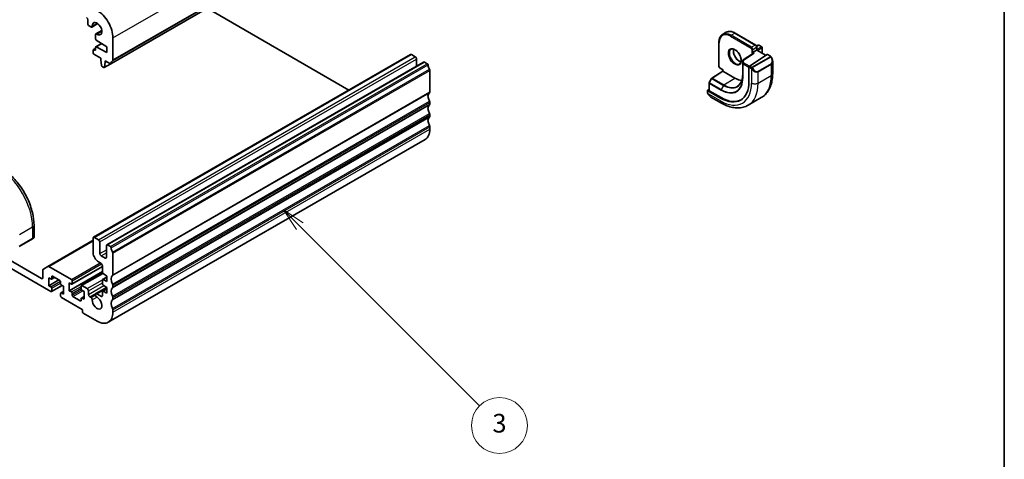
# Model space of a CAD drawing. Units: millimetres. Extents: x 0 to 4732, y 0 to 843.
# Drawn here: x 714 to 977, y 250 to 368 of the extents above; entities that cross this region are included whole.
import ezdxf

# ---------------------------------------------------------------- set-up
doc = ezdxf.new("R2010")
doc.units = ezdxf.units.MM
for name, color, linetype, lineweight in [('Border (ISO)', 7, 'Continuous', 35), ('Symbol (TK)', 100, 'Continuous', 18), ('Visible (ISO)', 7, 'Continuous', 35), ('Visible Narrow (ISO)', 7, 'Continuous', 25)]:
    doc.layers.add(name, color=color, linetype=linetype, lineweight=lineweight)
doc.styles.add('Note Text (TK2)', font='txt')

# ---------------------------------------------------------------- blocks, each defined once
blk = doc.blocks.new('図面枠 tk図枠')
at = {"layer": 'Border (ISO)'}
blk.add_line((405.5, 289), (405.5, 8), dxfattribs=at)
blk = doc.blocks.new('バルーン3')
at = {"layer": 'Symbol (TK)', "color": 100}
for p, q in [((330.07, 132.91), (328.3, 134.68)), ((330.42, 133.27), (328.3, 134.68)), ((328.3, 134.68), (329.71, 132.56)), ((330.07, 132.91), (349.31, 113.67))]:
    blk.add_line(p, q, dxfattribs=at)
at = {"layer": 'Symbol (TK)'}
blk.add_circle((351.43, 111.56), 3, dxfattribs=at)
at = {"layer": 'Symbol (TK)', "color": 7, "insert": (351.43, 111.55), "char_height": 2, "attachment_point": 5, "style": 'Note Text (TK2)'}
blk.add_mtext('3', dxfattribs=at)

msp = doc.modelspace()

# ---------------------------------------------------------------- linework, layer by layer
at = {"layer": 'Visible (ISO)'}
for p, q in [((738.2891, 355.8382), (823.1419, 404.828)), ((764.0364, 370.7034), (801.9719, 348.8013)), ((732.1148, 366.598), (732.1148, 367.6594)), ((733.1972, 365.6844), (734.7923, 366.6054)), ((732.9472, 365.7092), (732.4684, 365.9856)), ((734.269, 363.828), (735.8641, 364.749)), ((902.0807, 363.6978), (903.0706, 364.2693)), ((905.4206, 364.0563), (910.936, 360.872)), ((734.1654, 362.5376), (734.1654, 363.5991)), ((734.2276, 360.4262), (735.7527, 361.3067)), ((737.2413, 360.3722), (734.3683, 362.1758)), ((738.8323, 362.8013), (738.8323, 356.8694)), ((901.0901, 361.5561), (901.0901, 355.1874)), ((733.529, 358.7596), (733.529, 359.4945)), ((733.5912, 359.6318), (734.1654, 359.9633)), ((733.7412, 359.6169), (733.9533, 359.4945)), ((734.1654, 359.6169), (734.1654, 360.2888)), ((734.3683, 360.4164), (737.2413, 358.9025)), ((737.2413, 358.9025), (737.2413, 360.3722)), ((910.3458, 358.6485), (907.5493, 356.8553)), ((909.9168, 358.7392), (910.1997, 358.9025)), ((911.1896, 359.474), (910.1997, 358.9025)), ((911.1816, 360.5985), (911.5846, 360.8312)), ((911.1896, 359.474), (911.2482, 359.5079)), ((911.2482, 360.3314), (911.2482, 359.5079)), ((911.2482, 359.5079), (913.7124, 358.0851)), ((911.7846, 360.8312), (912.5624, 360.3821)), ((912.6624, 360.2089), (912.6624, 358.6914)), ((733.6326, 309.3455), (818.4854, 358.3353)), ((735.615, 357.3103), (733.7412, 358.3922)), ((735.615, 356.9021), (735.615, 357.3103)), ((735.8, 355.3709), (735.615, 356.9021)), ((736.7464, 356.2489), (736.5613, 354.9313)), ((736.7464, 356.6571), (736.7464, 356.2489)), ((738.1391, 355.853), (736.7464, 356.6571)), ((736.7464, 356.2489), (737.0999, 356.453)), ((737.1681, 307.3043), (822.0209, 356.2941)), ((818.7354, 358.3105), (819.7961, 357.6982)), ((820.1496, 357.0858), (820.1496, 355.2137)), ((822.2709, 356.2693), (822.9919, 355.853)), ((907.4573, 356.687), (907.4573, 353.0127)), ((909.2681, 355.2354), (914.0254, 358.2858)), ((914.1202, 358.2988), (914.8931, 357.8525)), ((915.4802, 356.4732), (915.4802, 353.2278)), ((736.3515, 354.8438), (736.0098, 355.0411)), ((736.5015, 354.829), (738.2256, 355.8244)), ((823.6851, 354.0362), (823.6851, 348.2962)), ((899.1594, 352.0114), (902.1154, 353.897)), ((901.4022, 354.6468), (902.1154, 354.2351)), ((902.1154, 354.2351), (902.174, 354.2689)), ((902.1154, 353.8969), (902.1154, 354.2351)), ((905.356, 352.0235), (902.174, 353.8606)), ((909.1341, 354.9862), (909.1341, 351.067)), ((898.4385, 350.7152), (898.4385, 348.6948)), ((899.0922, 351.9402), (898.4638, 350.8126)), ((898.0495, 348.7045), (898.0495, 348.1279)), ((898.1081, 348.7922), (898.4385, 349.0029)), ((901.5022, 346.6607), (898.1081, 348.6203)), ((901.679, 346.7735), (898.497, 348.6106)), ((823.6851, 345.463), (823.6851, 345.0302)), ((898.9506, 346.9298), (901.7611, 345.3072)), ((908.8861, 344.7252), (912.4217, 346.7664)), ((823.6851, 342.197), (823.6851, 341.7642)), ((823.6851, 338.931), (823.6851, 338.3064)), ((737.5897, 286.5699), (822.4425, 335.5597)), ((717.7024, 312.5255), (717.7024, 309.2802)), ((713.7593, 306.8882), (717.2949, 308.9294)), ((717.6024, 309.107), (717.2949, 308.9294)), ((721.4047, 301.5451), (733.529, 308.5451)), ((733.529, 305.1974), (733.529, 309.1166)), ((733.8826, 309.3207), (734.9432, 308.7084)), ((735.2968, 308.096), (735.2968, 304.9933)), ((737.0646, 303.9727), (737.0646, 307.0754)), ((737.4181, 307.2795), (738.1391, 306.8632)), ((710.937, 303.3807), (719.7404, 298.298)), ((735.6503, 304.3809), (736.711, 303.7686)), ((738.8323, 305.0464), (738.8323, 299.3064)), ((722.2153, 294.8279), (710.937, 301.3395)), ((720.094, 298.5022), (720.094, 300.6193)), ((720.1975, 300.8481), (721.4047, 301.5451)), ((721.6547, 301.5203), (727.6954, 298.0327)), ((727.8454, 296.7931), (736.0039, 301.5034)), ((735.6503, 302.3397), (734.9432, 302.7479)), ((736.0039, 300.0144), (736.0039, 301.7273)), ((721.6496, 298.5022), (721.6496, 296.3793)), ((722.2153, 298.1756), (721.6496, 298.5022)), ((721.6496, 296.3793), (724.3366, 297.9306)), ((722.3653, 298.1607), (723.1517, 298.6147)), ((722.4274, 298.7879), (722.4274, 298.298)), ((724.6195, 297.7673), (722.6396, 298.9104)), ((727.1297, 295.0116), (736.0039, 300.1352)), ((730.3738, 296.4145), (736.1182, 299.7311)), ((736.066, 298.0254), (737.2413, 298.704)), ((737.2413, 298.9717), (736.2012, 299.6561)), ((736.2012, 298.0185), (737.2413, 297.502)), ((737.2413, 297.502), (737.2413, 298.9717)), ((721.6496, 296.3793), (722.2153, 296.0527)), ((722.3653, 294.8131), (725.2023, 296.451)), ((722.4274, 295.6853), (722.4274, 294.9504)), ((724.8316, 296.91), (724.8316, 297.3999)), ((725.6094, 296.216), (725.0437, 296.5426)), ((725.6094, 294.0931), (725.6094, 296.216)), ((727.1297, 297.1345), (727.1297, 295.0116)), ((727.6954, 296.8079), (727.1297, 297.1345)), ((727.9075, 297.6653), (727.9075, 296.9304)), ((730.3117, 295.5424), (730.3117, 296.2772)), ((730.5238, 296.3997), (731.9027, 295.6036)), ((734.269, 294.2602), (737.1545, 295.9261)), ((736.0039, 296.9117), (736.0039, 297.8881)), ((736.066, 294.9227), (737.2413, 295.6013)), ((737.2413, 295.869), (736.2012, 296.5535)), ((737.2413, 294.3993), (737.2413, 295.869)), ((738.8323, 296.4732), (738.8323, 296.0404)), ((724.8316, 293.5624), (724.8316, 294.2972)), ((724.8937, 294.4345), (725.6094, 294.8477)), ((725.0437, 294.4197), (725.6094, 294.0931)), ((730.5592, 290.0106), (725.0437, 293.1949)), ((727.1297, 295.0116), (727.6954, 294.685)), ((727.9075, 294.3176), (727.9075, 293.8277)), ((728.1197, 293.4603), (730.0996, 292.3172)), ((730.3117, 292.4397), (730.3117, 292.9296)), ((730.3738, 293.0669), (731.0895, 293.4801)), ((731.0895, 294.8483), (730.5238, 295.1749)), ((730.5238, 293.0521), (731.0895, 292.7255)), ((731.0895, 292.7255), (731.0895, 294.8483)), ((732.2562, 294.9912), (732.2562, 294.0114)), ((732.6098, 293.3991), (732.9616, 293.196)), ((734.5628, 294.2311), (735.7918, 293.5215)), ((736.0039, 293.644), (736.0039, 294.7854)), ((736.2012, 294.9158), (737.2413, 294.3993)), ((738.8323, 293.2072), (738.8323, 292.7744)), ((730.7006, 289.2758), (730.7006, 289.7657)), ((734.5897, 286.8671), (730.842, 289.0308)), ((738.8323, 289.9413), (738.8323, 289.3166))]:
    msp.add_line(p, q, dxfattribs=at)
for centre, start, end in [((911.6846, 360.658), 60, 120), ((912.4624, 360.2089), 0, 60), ((907.6573, 356.687), 122.668498, 180), ((898.6385, 350.7152), 150.866157, 180), ((899.2669, 351.8428), 122.532401, 150.866157), ((717.5024, 309.2802), 300, 0)]:
    msp.add_arc(centre, 0.2, start, end, dxfattribs=at)
for centre, major_axis, ratio, start_param, end_param in [((734.5897, 365.2508), (3, -5.1962), 0.57735027, 0.78539816, 2.35619449), ((731.7613, 367.8636), (-0.25, 0.433), 0.57735027, 3.92699082, 5.49778714), ((732.4684, 366.3939), (-0.25, 0.433), 0.57735027, 0.78539816, 2.35619449), ((734.5897, 365.2508), (0.9125, -1.5805), 0.57735027, 5.45476312, 10.25320015), ((732.9472, 366.1174), (0.25, -0.433), 0.57735027, 5.49778714, 7.1116075), ((734.519, 363.395), (-0.25, 0.433), 0.57735027, 5.45476312, 7.06858347), ((734.3776, 362.4152), (-0.15, 0.2598), 0.57735027, 0.78539816, 2.31256126), ((733.7412, 359.372), (-0.15, 0.2598), 0.57735027, 5.49778714, 7.06858347), ((733.7412, 358.6371), (-0.15, 0.2598), 0.57735027, 0.78539816, 2.35619449), ((733.9533, 359.7394), (0.15, -0.2598), 0.57735027, 5.49778714, 7.06858347), ((734.3776, 360.1663), (-0.15, 0.2598), 0.57735027, 5.54142038, 7.06858347), ((910.546, 358.5392), (0.2756, 0.0064), 0.59226017, 1.55700273, 2.36998809), ((738.1391, 356.098), (0.15, -0.2598), 0.57735027, 5.49778714, 6.93777597), ((739.7516, 354.9221), (-1, 1.7321), 0.57735027, 0.01840416, 0.65459067), ((738.4788, 357.0735), (0.25, -0.433), 0.57735027, 0.01840416, 0.78539816), ((818.7354, 357.9023), (-0.25, 0.433), 0.57735027, 5.49778714, 6.28318531), ((819.7961, 357.2899), (0.25, -0.433), 0.57735027, 0.78539816, 2.35619449), ((822.2709, 355.8611), (-0.25, 0.433), 0.57735027, 5.49778714, 6.28318531), ((914.0254, 358.1225), (0.0925, 0.1775), 0.54637912, 6.25960871, 7.04500687), ((736.0098, 355.2861), (-0.15, 0.2598), 0.57735027, 0.93428811, 2.35619449), ((736.3515, 355.0888), (0.15, -0.2598), 0.57735027, 5.49778714, 6.91969352), ((822.9919, 355.6081), (0.15, -0.2598), 0.57735027, 0.91620566, 2.35619449), ((824.6044, 354.9221), (1, -1.7321), 0.57735027, 4.05779831, 4.69398482), ((823.3316, 354.2404), (0.25, -0.433), 0.57735027, 0.78539816, 1.55239217), ((902.3154, 353.7873), (-0.2, 0.1096), 0.02265903, 0.0124222, 0.79782036), ((909.2681, 355.0721), (-0.0925, -0.1775), 0.54637912, 3.90341422, 5.47421054), ((901.5022, 355.4732), (5.3965, -9.3471), 0.57735027, 5.49778714, 7.06858347), ((905.356, 357.6982), (-3.475, 6.0189), 0.57735027, 2.35619449, 2.74413925), ((824.6044, 346.3489), (-1, 1.7321), 0.57735027, 0.01840416, 1.55239217), ((823.3316, 348.5003), (0.25, -0.433), 0.57735027, 0.01840416, 0.78539816), ((898.2495, 348.7105), (-0.1999, -0.0096), 0.60672809, 5.46871757, 7.0395139), ((898.6385, 348.7008), (-0.1999, -0.0096), 0.60672809, 6.25411574, 7.0395139), ((823.3316, 345.6671), (0.25, -0.433), 0.57735027, 0.78539816, 1.55239217), ((901.679, 355.5753), (5.39, -9.3357), 0.57735027, 5.49778714, 6.30386855), ((824.6044, 343.0829), (-1, 1.7321), 0.57735027, 0.01840416, 1.55239217), ((823.3316, 345.2343), (0.25, -0.433), 0.57735027, 0.01840416, 0.78539816), ((824.6044, 339.8169), (-1, 1.7321), 0.57735027, 0.01840416, 1.55239217), ((823.3316, 342.4012), (0.25, -0.433), 0.57735027, 0.78539816, 1.55239217), ((823.3316, 341.9683), (0.25, -0.433), 0.57735027, 0.01840416, 0.78539816), ((819.4425, 340.7559), (3, -5.1962), 0.57735027, 0, 0.78539816), ((823.3316, 339.1352), (0.25, -0.433), 0.57735027, 0.78539816, 1.55239217), ((733.8826, 308.9125), (-0.25, 0.433), 0.57735027, 5.49778714, 7.06858347), ((734.9432, 308.3001), (0.25, -0.433), 0.57735027, 0.78539816, 2.35619449), ((737.4181, 306.8713), (-0.25, 0.433), 0.57735027, 5.49778714, 7.06858347), ((738.1391, 306.6183), (0.15, -0.2598), 0.57735027, 0.91620566, 2.35619449), ((739.7516, 305.9323), (1, -1.7321), 0.57735027, 4.05779831, 4.69398482), ((734.9432, 304.3809), (-1, 1.7321), 0.57735027, 0.78539816, 2.35619449), ((735.6503, 304.7892), (0.25, -0.433), 0.57735027, 3.92699082, 5.49778714), ((736.711, 304.1768), (0.25, -0.433), 0.57735027, 5.49778714, 7.06858347), ((738.4788, 305.2506), (0.25, -0.433), 0.57735027, 0.78539816, 1.55239217), ((720.4475, 300.4151), (-0.25, 0.433), 0.57735027, 0, 0.78539816), ((721.6547, 301.1121), (-0.25, 0.433), 0.57735027, 5.49778714, 6.28318531), ((735.6503, 301.9315), (-0.25, 0.433), 0.57735027, 3.92699082, 5.49778714), ((719.7404, 298.7063), (0.25, -0.433), 0.57735027, 5.49778714, 7.06858347), ((722.2153, 298.4205), (0.15, -0.2598), 0.57735027, 5.49778714, 7.06858347), ((722.6396, 298.6655), (-0.15, 0.2598), 0.57735027, 5.49778714, 7.06858347), ((727.6954, 297.7877), (0.15, -0.2598), 0.57735027, 0.78539816, 2.35619449), ((736.216, 299.8919), (-0.15, 0.2598), 0.57735027, 0.78539816, 2.28638132), ((736.216, 297.7656), (-0.15, 0.2598), 0.57735027, 5.56760031, 7.06858347), ((739.7516, 297.3591), (-1, 1.7321), 0.57735027, 0.01840416, 1.55239217), ((738.4788, 299.5105), (0.25, -0.433), 0.57735027, 0.01840416, 0.78539816), ((722.2153, 295.8077), (0.15, -0.2598), 0.57735027, 0.78539816, 2.35619449), ((724.6195, 297.5224), (-0.15, 0.2598), 0.57735027, 3.92699082, 5.49778714), ((725.0437, 296.7875), (-0.15, 0.2598), 0.57735027, 0.78539816, 2.35619449), ((727.6954, 297.0529), (0.15, -0.2598), 0.57735027, 5.49778714, 7.06858347), ((730.5238, 296.1547), (-0.15, 0.2598), 0.57735027, 5.49778714, 7.06858347), ((730.5238, 295.4199), (-0.15, 0.2598), 0.57735027, 0.78539816, 2.35619449), ((731.9027, 295.1954), (0.25, -0.433), 0.57735027, 0.78539816, 2.35619449), ((736.216, 296.7893), (-0.15, 0.2598), 0.57735027, 0.78539816, 2.28638132), ((739.7516, 294.0931), (-1, 1.7321), 0.57735027, 0.01840416, 1.55239217), ((738.4788, 296.6773), (0.25, -0.433), 0.57735027, 0.78539816, 1.55239217), ((738.4788, 296.2445), (0.25, -0.433), 0.57735027, 0.01840416, 0.78539816), ((722.2153, 295.0729), (0.15, -0.2598), 0.57735027, 5.49778714, 7.06858347), ((725.0437, 294.1747), (-0.15, 0.2598), 0.57735027, 5.49778714, 7.06858347), ((725.0437, 293.4399), (-0.15, 0.2598), 0.57735027, 0.78539816, 2.35619449), ((727.6954, 294.4401), (0.15, -0.2598), 0.57735027, 0.78539816, 2.35619449), ((728.1197, 293.7052), (0.15, -0.2598), 0.57735027, 3.92699082, 5.49778714), ((730.5238, 292.8071), (-0.15, 0.2598), 0.57735027, 5.49778714, 7.06858347), ((732.6098, 293.8073), (0.25, -0.433), 0.57735027, 3.92699082, 5.49778714), ((732.9616, 292.8036), (0.2403, -0.4162), 0.57735027, 0.73358627, 2.35619449), ((734.5897, 291.7661), (0.9125, -1.5805), 0.57735027, 3.87517892, 8.65513391), ((734.5628, 293.7513), (-0.2938, 0.5089), 0.57735027, 5.49778714, 8.65513391), ((735.7918, 293.7665), (0.15, -0.2598), 0.57735027, 5.49778714, 7.06858347), ((736.216, 294.6629), (-0.15, 0.2598), 0.57735027, 5.56760031, 7.06858347), ((738.4788, 293.4114), (0.25, -0.433), 0.57735027, 0.78539816, 1.55239217), ((738.4788, 292.9785), (0.25, -0.433), 0.57735027, 0.01840416, 0.78539816), ((730.0996, 292.5622), (0.15, -0.2598), 0.57735027, 5.49778714, 7.06858347), ((730.5592, 289.8473), (-0.1, 0.1732), 0.57735027, 3.92699082, 5.49778714), ((739.7516, 290.8271), (-1, 1.7321), 0.57735027, 0.01840416, 1.55239217), ((738.4788, 290.1454), (0.25, -0.433), 0.57735027, 0.78539816, 1.55239217), ((730.842, 289.1941), (-0.1, 0.1732), 0.57735027, 0.78539816, 2.35619449), ((734.5897, 291.7661), (3, -5.1962), 0.57735027, 5.49778714, 7.06858347)]:
    msp.add_ellipse(centre, major_axis=major_axis, ratio=ratio, start_param=start_param, end_param=end_param, dxfattribs=at)
for points, knots in [([(903.0706, 364.2693), (903.1989, 364.3434), (903.3373, 364.3999), (903.6283, 364.476), (903.781, 364.4957), (904.0951, 364.4991), (904.2567, 364.483), (904.5847, 364.4166), (904.7511, 364.3665), (905.0856, 364.2346), (905.2536, 364.1528), (905.4206, 364.0563)], [3.926990817, 3.926990817, 3.926990817, 3.926990817, 4.08407045, 4.08407045, 4.241150082, 4.241150082, 4.398229715, 4.398229715, 4.555309348, 4.555309348, 4.71238898, 4.71238898, 4.71238898, 4.71238898]), ([(902.0807, 363.6978), (901.9524, 363.6237), (901.8343, 363.5321), (901.6228, 363.3181), (901.5294, 363.1958), (901.3694, 362.9254), (901.3026, 362.7774), (901.196, 362.4602), (901.1562, 362.291), (901.1032, 361.9354), (901.0901, 361.749), (901.0901, 361.5561)], [2.35619449, 2.35619449, 2.35619449, 2.35619449, 2.513274123, 2.513274123, 2.670353756, 2.670353756, 2.827433388, 2.827433388, 2.984513021, 2.984513021, 3.141592654, 3.141592654, 3.141592654, 3.141592654]), ([(904.3724, 359.7284), (904.4933, 359.7982), (904.6398, 359.8289), (904.9568, 359.7977), (905.117, 359.7503), (905.4427, 359.5894), (905.6072, 359.4796), (905.929, 359.2057), (906.0862, 359.0414), (906.3759, 358.6737), (906.5083, 358.47), (906.7333, 358.0452), (906.8258, 357.824), (906.9611, 357.3888), (907.004, 357.1749), (907.0381, 356.7786), (907.0296, 356.596), (906.9673, 356.2797), (906.9135, 356.1467), (906.7819, 355.9501), (906.7077, 355.8805), (906.6224, 355.8313)], [3.92699082, 3.92699082, 3.92699082, 3.92699082, 4.31924303, 4.31924303, 4.64025791, 4.64025791, 4.94534755, 4.94534755, 5.25203935, 5.25203935, 5.56110524, 5.56110524, 5.87076855, 5.87076855, 6.17902144, 6.17902144, 6.4845715, 6.4845715, 6.79187566, 6.79187566, 7.06858347, 7.06858347, 7.06858347, 7.06858347]), ([(905.0051, 359.7756), (904.9816, 359.686), (904.9659, 359.5869), (904.9475, 359.3035), (904.9604, 359.1062), (905.0367, 358.6905), (905.1004, 358.4723), (905.274, 358.0374), (905.3841, 357.821), (905.6396, 357.4137), (905.7849, 357.223), (906.0941, 356.8883), (906.2579, 356.7441), (906.5841, 356.5164), (906.7464, 356.4325), (906.9259, 356.3712), (906.953, 356.3629), (906.9797, 356.3555)], [2.88518059, 2.88518059, 2.88518059, 2.88518059, 3.06946158, 3.06946158, 3.37455122, 3.37455122, 3.68124302, 3.68124302, 3.99030891, 3.99030891, 4.29997222, 4.29997222, 4.60822511, 4.60822511, 4.91377517, 4.91377517, 4.96880105, 4.96880105, 4.96880105, 4.96880105]), ([(910.936, 360.872), (910.974, 360.8501), (911.0083, 360.8236), (911.0708, 360.764), (911.0991, 360.7309), (911.1492, 360.6599), (911.1711, 360.622), (911.2075, 360.5431), (911.222, 360.5021), (911.2423, 360.4181), (911.2482, 360.3752), (911.2482, 360.3314)], [4.71238898, 4.71238898, 4.71238898, 4.71238898, 5.02654825, 5.02654825, 5.34070751, 5.34070751, 5.65486678, 5.65486678, 5.96902604, 5.96902604, 6.28318531, 6.28318531, 6.28318531, 6.28318531]), ([(914.8931, 357.8525), (914.9114, 357.842), (914.9286, 357.8306), (914.9704, 357.8012), (914.9952, 357.7823), (915.0386, 357.7425), (915.0573, 357.7226), (915.0967, 357.676), (915.1169, 357.6483), (915.1502, 357.5968), (915.1645, 357.5733), (915.1945, 357.5204), (915.21, 357.4909), (915.2248, 357.4611)], [0, 0, 0, 0, 0.0070643073, 0.0070643073, 0.0176733312, 0.0176733312, 0.025989509, 0.025989509, 0.0361442641, 0.0361442641, 0.0443949415, 0.0443949415, 0.0543815383, 0.0543815383, 0.0543815383, 0.0543815383]), ([(915.2248, 357.4611), (915.2572, 357.3963), (915.2869, 357.3305), (915.3404, 357.1977), (915.3642, 357.1307), (915.4055, 356.9968), (915.423, 356.9298), (915.4512, 356.7968), (915.462, 356.7307), (915.4765, 356.6003), (915.4802, 356.5361), (915.4802, 356.4732)], [-1.466456207, -1.466456207, -1.466456207, -1.466456207, -1.330244598, -1.330244598, -1.194032989, -1.194032989, -1.057821381, -1.057821381, -0.921609772, -0.921609772, -0.785398163, -0.785398163, -0.785398163, -0.785398163]), ([(901.4022, 354.6468), (901.3643, 354.6687), (901.33, 354.6952), (901.2675, 354.7548), (901.2392, 354.7879), (901.1891, 354.8589), (901.1672, 354.8968), (901.1308, 354.9757), (901.1163, 355.0167), (901.0959, 355.1007), (901.0901, 355.1437), (901.0901, 355.1874)], [1.57079633, 1.57079633, 1.57079633, 1.57079633, 1.88495559, 1.88495559, 2.19911486, 2.19911486, 2.51327412, 2.51327412, 2.82743339, 2.82743339, 3.14159265, 3.14159265, 3.14159265, 3.14159265]), ([(907.4573, 353.0127), (907.4573, 352.7213), (907.4383, 352.4418), (907.3637, 351.9133), (907.308, 351.6642), (907.162, 351.2023), (907.0717, 350.9894), (906.8598, 350.6039), (906.7382, 350.4313), (906.4669, 350.1287), (906.3173, 349.9987), (906.1548, 349.8905)], [0, 0, 0, 0, 0.149666356, 0.149666356, 0.299332712, 0.299332712, 0.448999068, 0.448999068, 0.598665424, 0.598665424, 0.74833178, 0.74833178, 0.74833178, 0.74833178]), ([(915.4802, 353.2278), (915.4802, 352.6688), (915.4422, 352.1251), (915.2863, 351.0788), (915.1684, 350.5761), (914.8484, 349.6236), (914.6462, 349.1738), (914.1542, 348.3428), (913.8642, 347.9619), (913.2008, 347.2906), (912.8274, 347.0007), (912.4217, 346.7664)], [0, 0, 0, 0, 0.157079633, 0.157079633, 0.314159265, 0.314159265, 0.471238898, 0.471238898, 0.628318531, 0.628318531, 0.785398163, 0.785398163, 0.785398163, 0.785398163]), ([(898.2226, 347.6449), (898.1893, 347.6953), (898.158, 347.7473), (898.118, 347.8253), (898.1065, 347.8499), (898.0866, 347.9009), (898.0779, 347.9271), (898.0638, 347.9811), (898.0591, 348.0092), (898.052, 348.0667), (898.0495, 348.0966), (898.0495, 348.1279)], [0, 0, 0, 0, 0.0181403854, 0.0181403854, 0.0262815786, 0.0262815786, 0.0345741449, 0.0345741449, 0.0439078742, 0.0439078742, 0.0543799058, 0.0543799058, 0.0543799058, 0.0543799058]), ([(898.2226, 347.6449), (898.2626, 347.5845), (898.3048, 347.5258), (898.393, 347.4131), (898.4391, 347.359), (898.5344, 347.2563), (898.5837, 347.2077), (898.6848, 347.1167), (898.7367, 347.0743), (898.8423, 346.9966), (898.8961, 346.9613), (898.9506, 346.9298)], [-1.466456207, -1.466456207, -1.466456207, -1.466456207, -1.330244598, -1.330244598, -1.194032989, -1.194032989, -1.057821381, -1.057821381, -0.921609772, -0.921609772, -0.785398163, -0.785398163, -0.785398163, -0.785398163]), ([(901.7611, 345.3072), (902.2452, 345.0277), (902.7351, 344.7887), (903.7192, 344.4005), (904.2135, 344.2513), (905.1983, 344.0522), (905.6891, 344.0024), (906.6546, 344.013), (907.1296, 344.0737), (908.0426, 344.3125), (908.4803, 344.4909), (908.8861, 344.7252)], [4.71238898, 4.71238898, 4.71238898, 4.71238898, 4.869468613, 4.869468613, 5.026548246, 5.026548246, 5.183627878, 5.183627878, 5.340707511, 5.340707511, 5.497787144, 5.497787144, 5.497787144, 5.497787144]), ([(708.7689, 327.9988), (709.7371, 327.4398), (710.6826, 326.7181), (712.4644, 325.0208), (713.3004, 324.0451), (714.7968, 321.9257), (715.457, 320.7824), (716.5442, 318.4268), (716.9712, 317.2149), (717.5501, 314.8231), (717.7024, 313.6435), (717.7024, 312.5255)], [4.71238898, 4.71238898, 4.71238898, 4.71238898, 5.02654825, 5.02654825, 5.34070751, 5.34070751, 5.65486678, 5.65486678, 5.96902604, 5.96902604, 6.28318531, 6.28318531, 6.28318531, 6.28318531])]:
    msp.add_open_spline(points, degree=3, knots=knots, dxfattribs=at)
at = {"layer": 'Visible Narrow (ISO)'}
for p, q in [((738.8323, 362.8013), (823.6851, 411.7911)), ((738.3494, 355.9446), (823.2022, 404.9344)), ((738.7333, 356.6432), (823.5861, 405.633)), ((738.8323, 356.8694), (823.6851, 405.8592)), ((733.3004, 365.931), (734.6452, 366.7074)), ((734.5342, 363.7941), (735.879, 364.5705)), ((904.3307, 363.4749), (905.3206, 364.0464)), ((905.3206, 364.0464), (910.836, 360.8621)), ((734.3683, 360.4164), (735.8282, 361.2593)), ((901.1487, 355.1058), (901.1487, 361.4745)), ((904.1892, 363.2299), (909.7047, 360.0456)), ((909.8461, 360.2905), (904.3307, 363.4749)), ((733.7412, 359.6169), (734.1654, 359.8619)), ((733.9533, 359.4945), (734.1654, 359.6169)), ((907.6573, 356.8503), (910.546, 358.7025)), ((910.836, 360.8621), (909.8461, 360.2905)), ((909.9168, 359.6782), (909.9168, 358.7392)), ((909.9168, 358.7392), (910.217, 358.5659)), ((910.1997, 359.6782), (911.1896, 360.2497)), ((910.1997, 358.9025), (910.1997, 359.6782)), ((910.546, 358.7025), (910.1997, 358.9025)), ((911.1896, 360.2497), (911.1896, 359.474)), ((911.1896, 359.474), (913.6569, 358.0495)), ((911.2054, 360.5446), (911.6846, 360.8213)), ((912.4624, 360.3722), (911.2482, 359.6712)), ((911.3896, 359.4262), (912.6038, 360.1272)), ((911.6846, 360.8213), (912.4624, 360.3722)), ((912.6038, 360.1272), (912.6038, 358.7252)), ((733.8826, 309.3207), (818.7354, 358.3105)), ((734.9432, 308.7084), (819.7961, 357.6982)), ((735.2968, 308.096), (820.1496, 357.0858)), ((737.4181, 307.2795), (822.2709, 356.2693)), ((907.4573, 356.6839), (907.4911, 355.9387)), ((907.4573, 353.0097), (907.4573, 356.6839)), ((907.4911, 355.9387), (907.4911, 352.2645)), ((907.6911, 356.1051), (907.6573, 356.8503)), ((909.238, 355.2119), (907.6911, 356.1051)), ((914.7917, 357.7022), (910.016, 354.9449)), ((910.116, 354.8393), (914.8917, 357.5966)), ((914.0254, 358.2858), (914.7931, 357.8426)), ((736.5613, 354.9313), (738.1486, 355.8478)), ((738.1391, 306.8632), (822.9919, 355.853)), ((738.3494, 306.5288), (823.2022, 355.5186)), ((738.7333, 305.3869), (823.5861, 354.3767)), ((738.8323, 305.0464), (823.6851, 354.0362)), ((899.2595, 352.0016), (902.174, 353.8606)), ((902.174, 354.2689), (901.3608, 354.7384)), ((902.174, 353.8606), (902.174, 354.2689)), ((907.5496, 352.1859), (907.5496, 355.8601)), ((907.5496, 355.8601), (909.1341, 354.9453)), ((909.1341, 354.9862), (909.6312, 354.6991)), ((909.7727, 354.9441), (909.2681, 355.2354)), ((909.8107, 354.5175), (909.8107, 350.6763)), ((915.0726, 355.8511), (911.5371, 353.8099)), ((911.5785, 353.6705), (915.114, 355.7118)), ((911.5785, 350.6763), (911.5785, 353.6705)), ((915.114, 355.7118), (915.114, 352.7175)), ((898.5359, 350.7684), (899.1643, 351.896)), ((901.7179, 348.9313), (898.5359, 350.7684)), ((899.1643, 351.896), (902.3463, 350.0589)), ((902.4415, 350.1645), (899.2595, 352.0016)), ((902.4415, 350.1645), (905.356, 352.0235)), ((907.4573, 353.0097), (907.4911, 352.2645)), ((911.5785, 350.6763), (915.114, 352.7175)), ((738.7333, 299.0802), (823.5861, 348.07)), ((738.8323, 299.3064), (823.6851, 348.2962)), ((898.1081, 348.0463), (898.1081, 348.6203)), ((898.497, 348.6106), (898.497, 350.6336)), ((898.497, 350.6336), (901.679, 348.7965)), ((902.3463, 350.0589), (901.7179, 348.9313)), ((738.7333, 296.8137), (823.5861, 345.8035)), ((738.8323, 296.4732), (823.6851, 345.463)), ((901.5022, 345.8794), (898.1756, 347.8)), ((901.5022, 346.6607), (901.679, 346.7735)), ((738.7333, 295.8142), (823.5861, 344.804)), ((738.8323, 296.0404), (823.6851, 345.0302)), ((738.7333, 293.5477), (823.5861, 342.5375)), ((738.7333, 292.5482), (823.5861, 341.538)), ((738.8323, 293.2072), (823.6851, 342.197)), ((738.8323, 292.7744), (823.6851, 341.7642)), ((738.7333, 290.2817), (823.5861, 339.2715)), ((738.8323, 289.9413), (823.6851, 338.931)), ((738.8323, 289.3166), (823.6851, 338.3064)), ((717.3363, 312.0152), (713.8007, 309.9739)), ((717.3363, 312.0152), (717.3363, 309.021)), ((717.3363, 309.021), (713.8007, 306.9797)), ((721.6547, 301.5203), (733.529, 308.376)), ((735.2968, 304.9933), (737.0646, 306.0139)), ((735.6503, 304.3809), (737.0646, 305.1974)), ((736.711, 303.7686), (737.0646, 303.9727)), ((727.6954, 298.0327), (735.4029, 302.4826)), ((727.9075, 297.6653), (735.7958, 302.2196)), ((727.9075, 296.9304), (736.0039, 301.6049)), ((719.7404, 298.298), (720.094, 298.5022)), ((722.4274, 298.7879), (722.6396, 298.9104)), ((722.4274, 298.298), (723.0638, 298.6655)), ((730.5238, 296.3997), (736.1845, 299.6679)), ((731.9027, 295.6036), (736.026, 297.9842)), ((736.2012, 298.0185), (737.2413, 298.619)), ((722.2153, 296.0527), (724.8006, 297.5453)), ((722.4274, 295.6853), (724.8316, 297.0733)), ((722.4274, 294.9504), (725.1145, 296.5017)), ((727.6954, 294.685), (730.3117, 296.1956)), ((727.9075, 294.3176), (730.3117, 295.7057)), ((727.9075, 293.8277), (730.4134, 295.2745)), ((732.2562, 294.9912), (736.0039, 297.1549)), ((732.2562, 294.0114), (736.4152, 296.4126)), ((732.6098, 293.3991), (737.0761, 295.9777)), ((734.5628, 294.2311), (737.2413, 295.7775)), ((736.2012, 294.9158), (737.2413, 295.5163)), ((725.0437, 294.4197), (725.6094, 294.7463)), ((728.1197, 293.4603), (730.8067, 295.0116)), ((730.5238, 293.0521), (731.0895, 293.3786)), ((732.9616, 293.196), (734.1564, 293.8858)), ((733.3009, 292.5873), (734.526, 293.2946)), ((735.7918, 293.5215), (736.0039, 293.644)), ((730.0996, 292.3172), (730.3117, 292.4397))]:
    msp.add_line(p, q, dxfattribs=at)
for centre, major_axis, ratio, start_param, end_param in [((904.1892, 359.719), (-2.15, 3.7239), 0.57735027, 5.49778714, 7.06858347), ((904.3307, 359.8006), (-2.25, 3.8971), 0.57735027, 5.49778714, 6.28318531), ((905.3206, 360.3722), (-2.25, 3.8971), 0.57735027, 5.49778714, 6.28318531), ((905.3206, 363.8831), (0.1, 0.1732), 0.57735027, 0, 0.78539816), ((901.2901, 361.5561), (-0.2, 0), 0.57735027, 0, 0.78539816), ((904.3307, 363.3116), (-0.1, -0.1732), 0.57735027, 3.92699082, 5.49778714), ((905.4974, 357.7798), (1.125, -1.9486), 0.57735027, 3.14159265, 6.28318531), ((906.4873, 358.3514), (1.125, -1.9486), 0.57735027, 3.61847775, 5.80630021), ((909.8461, 360.1272), (0.1, 0.1732), 0.57735027, 0.78539816, 2.35619449), ((909.7047, 359.8006), (0.15, -0.2598), 0.57735027, 0.78539816, 2.35619449), ((909.8461, 359.8823), (-0.25, 0.433), 0.57735027, 3.92699082, 5.49778714), ((910.0582, 359.7598), (-0.2, 0), 0.57735027, 0.78539816, 2.35619449), ((910.836, 360.6988), (0.1, 0.1732), 0.57735027, 0, 0.78539816), ((910.836, 360.4538), (0.25, -0.433), 0.57735027, 0.78539816, 2.35619449), ((911.0482, 360.3314), (0.2, 0), 0.57735027, 5.49778714, 6.28318531), ((911.6846, 360.658), (-0.1, 0.1732), 0.57735027, 5.49778714, 6.28318531), ((911.6846, 360.658), (0.1, 0.1732), 0.57735027, 0, 0.78539816), ((912.4624, 360.2089), (0.1, 0.1732), 0.57735027, 0, 0.78539816), ((912.4624, 360.2089), (0.1, -0.1732), 0.57735027, 0.78539816, 2.35619449), ((912.4624, 360.2089), (0.2, 0), 0.57735027, 5.49778714, 6.28318531), ((907.6573, 356.687), (-0.1998, -0.0091), 0.81621679, 4.67538608, 6.24618241), ((907.6573, 356.687), (-0.2, 0), 0.57735027, 0, 0.02617994), ((907.6911, 355.9418), (-0.1998, -0.0091), 0.81621679, 4.67538608, 6.24618241), ((907.6911, 355.9418), (-0.2, 0), 0.57735027, 0.02617994, 0.78539816), ((907.6573, 356.687), (-0.108, 0.1684), 0.60677521, 5.47019994, 6.28318531), ((907.6911, 355.9418), (0.1, 0.1732), 0.57735027, 0.78539816, 2.35619449), ((914.7917, 357.5389), (-0.1, 0.1732), 0.57735027, 4.71238898, 5.49778714), ((914.7931, 357.6793), (0.1, 0.1732), 0.57735027, 0, 0.78539816), ((914.3302, 357.1371), (0.7425, -1.286), 0.57735027, 0, 1.46645621), ((914.2302, 357.0794), (0.9283, -1.3395), 0.624963, 6.23160918, 7.01700735), ((915.0459, 357.3718), (0.1789, 0.0894), 0.0426352, 0, 0.9566049), ((901.2901, 355.1874), (-0.2, 0), 0.57735027, 0, 0.78539816), ((901.3608, 354.9833), (-0.15, 0.2598), 0.57735027, 0.78539816, 2.35619449), ((901.5022, 354.82), (-0.1, -0.1732), 0.57735027, 5.49778714, 6.28318531), ((909.7727, 354.7808), (0.1, 0.1732), 0.57735027, 0.78539816, 2.35619449), ((910.0335, 354.4779), (-0.1669, -0.1103), 0.0426352, 0.68790397, 2.18498776), ((910.6946, 355.0382), (0.9283, -1.3395), 0.624963, 4.76515298, 6.23160918), ((910.016, 354.7816), (0.1, -0.1732), 0.57735027, 1.57079633, 2.35619449), ((910.7946, 355.0959), (0.7425, -1.286), 0.57735027, 4.8167291, 6.28318531), ((911.4371, 353.7522), (0.1, -0.1732), 0.57735027, 0.78539816, 1.57079633), ((914.9726, 355.7934), (0.1, -0.1732), 0.57735027, 0.78539816, 1.57079633), ((898.6385, 350.7152), (-0.2, 0), 0.57735027, 0, 0.78539816), ((898.6385, 350.7152), (-0.1747, 0.0974), 0.02137339, 0, 0.95515504), ((898.6385, 350.7152), (0.1, 0.1732), 0.57735027, 1.59697627, 2.35619449), ((899.2669, 351.8428), (-0.1747, 0.0974), 0.02137339, 0, 0.95515504), ((899.2669, 351.8428), (-0.1076, 0.1686), 0.54634285, 5.47294275, 6.28318531), ((899.2669, 351.8428), (0.1, 0.1732), 0.57735027, 0.83775804, 1.59697627), ((901.5022, 355.4732), (5.875, -10.1758), 0.57735027, 5.49778714, 7.06858347), ((901.679, 355.5753), (4.1512, -7.19), 0.57735027, 5.49778714, 7.06858347), ((901.7179, 355.5977), (4.0823, -7.0708), 0.57735027, 5.49778714, 7.06858347), ((902.3463, 355.9605), (3.614, -6.2597), 0.57735027, 5.49778714, 7.06858347), ((907.6573, 353.0127), (-0.2, 0), 0.57735027, 0, 0.02617994), ((907.6911, 352.2675), (-0.2, 0), 0.57735027, 0.02617994, 0.78539816), ((902.3861, 355.9835), (6.5, -11.2583), 0.57735027, 0, 0.78539816), ((910.6946, 351.1866), (-1.25, 0), 0.57735027, 0.78539816, 2.35619449), ((905.9217, 358.0248), (6.5, -11.2583), 0.57735027, 0, 0.78539816), ((914.2302, 353.2278), (1.25, 0), 0.57735027, 5.49778714, 6.28318531), ((898.2495, 348.1279), (-0.2, 0), 0.57735027, 0, 0.78539816), ((901.8204, 348.8781), (0.1, 0.1732), 0.57735027, 1.59697627, 2.35619449), ((902.4489, 350.0057), (-0.1, -0.1732), 0.57735027, 3.97935069, 4.73856892), ((902.4415, 356.0155), (3.583, -6.2059), 0.57735027, 5.49778714, 6.32025169), ((898.3895, 347.7552), (-0.1669, -0.1103), 0.0426352, 6.28318506, 6.82366419), ((899.0506, 348.3155), (0.6959, -1.4737), 0.624963, 4.86830522, 5.54936327), ((902.3861, 346.3897), (-0.625, -1.0825), 0.57735027, 5.49778714, 6.28318531), ((708.1439, 317.3224), (6.5, -11.2583), 0.57735027, 0.78539816, 2.35619449), ((716.4524, 312.5255), (1.25, 0), 0.57735027, 5.49778714, 6.28318531), ((717.1949, 309.1026), (0.1, -0.1732), 0.57735027, 0, 0.78539816), ((716.4524, 308.674), (-1.2492, -0.61), 0.0746875, 2.3197375, 3.10513566)]:
    msp.add_ellipse(centre, major_axis=major_axis, ratio=ratio, start_param=start_param, end_param=end_param, dxfattribs=at)
msp.add_ellipse((905.356, 357.6982), major_axis=(1.225, -2.1218), ratio=0.57735027, dxfattribs=at)
for points, knots in [([(914.7931, 357.8426), (914.8421, 357.8144), (914.8634, 357.7528), (914.8169, 357.7181), (914.8089, 357.7122), (914.8001, 357.707), (914.7917, 357.7022)], [0, 0, 0, 0, 0.85378669, 0.85378669, 0.85378669, 1, 1, 1, 1]), ([(914.8917, 357.5966), (914.9468, 357.6284), (915.022, 357.6067), (915.0836, 357.5301), (915.1104, 357.4968), (915.1307, 357.4599), (915.1459, 357.4295)], [0, 0, 0, 0, 0.69625733, 0.69625733, 0.69625733, 1, 1, 1, 1]), ([(910.016, 354.9449), (909.9671, 354.9167), (909.8603, 354.9031), (909.8005, 354.9295), (909.7902, 354.934), (909.7811, 354.9392), (909.7727, 354.9441)], [0, 0, 0, 0, 0.85253061, 0.85253061, 0.85253061, 1, 1, 1, 1]), ([(910.1335, 354.5356), (910.0809, 354.6152), (910.0325, 354.7685), (910.0839, 354.8172), (910.0927, 354.8256), (910.1043, 354.8326), (910.116, 354.8393)], [0, 0, 0, 0, 0.85304448, 0.85304448, 0.85304448, 1, 1, 1, 1])]:
    msp.add_open_spline(points, degree=3, knots=knots, dxfattribs=at)
for points in [[(909.6312, 354.6991), (909.6571, 354.6842), (909.789, 354.5463), (909.8107, 354.5175)], [(909.8107, 354.5175), (909.8204, 354.5048), (909.8979, 354.4012), (909.9076, 354.3882)], [(898.1756, 347.8), (898.1616, 347.8332), (898.1081, 348.0164), (898.1081, 348.0463)], [(898.2488, 347.657), (898.2405, 347.6709), (898.1818, 347.7852), (898.1756, 347.8)]]:
    msp.add_open_spline(points, degree=3, dxfattribs=at)

# ---------------------------------------------------------------- block references
at = {"xscale": 2.5, "yscale": 2.5, "zscale": 2.5}
msp.add_blockref('図面枠 tk図枠', (-36.25, -20), dxfattribs=at)
at = {"layer": 'Symbol (TK)', "xscale": 2.5, "yscale": 2.5, "zscale": 2.5}
msp.add_blockref('バルーン3', (-36.25, -20), dxfattribs=at)

doc.saveas('drawing.dxf')
